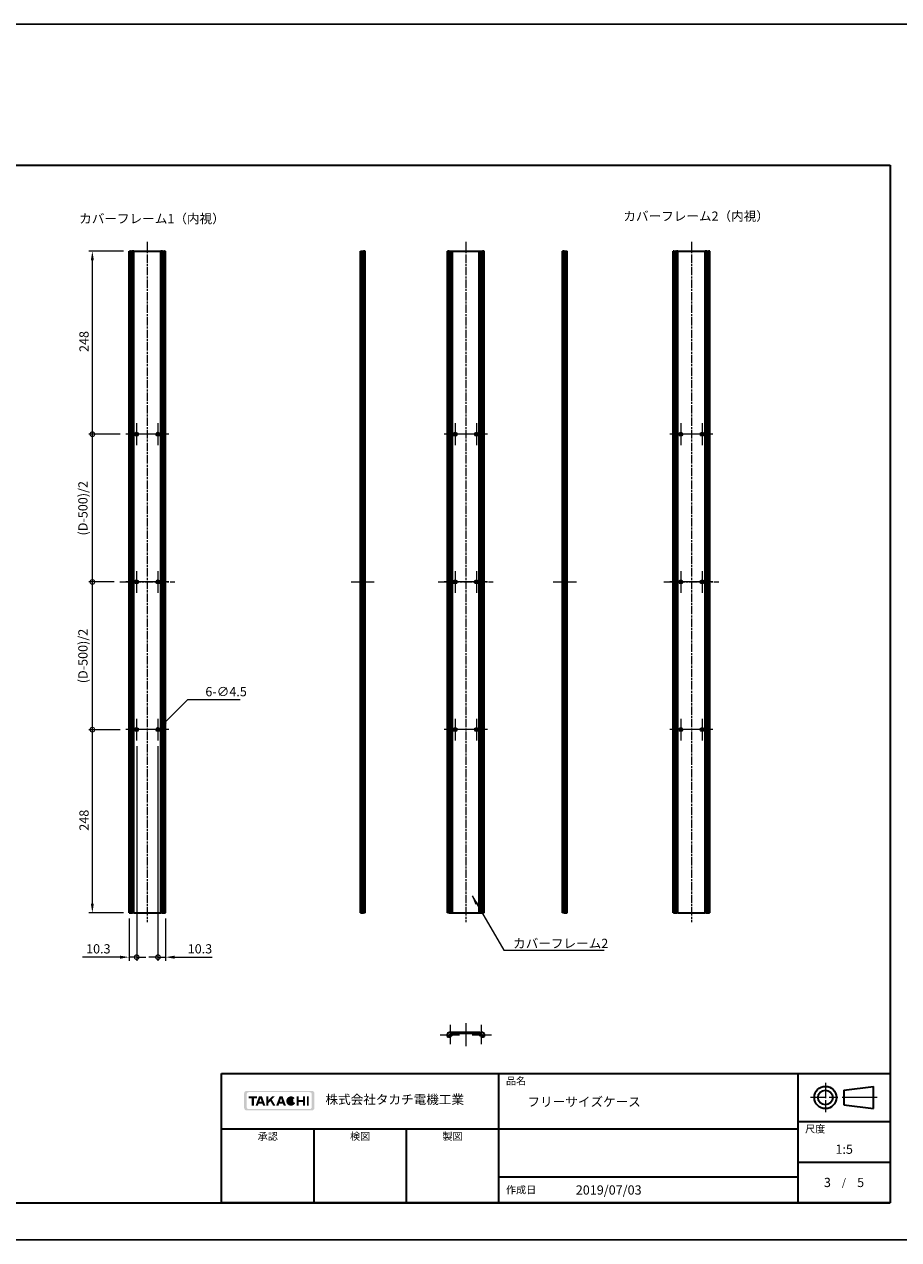
# Model space of a CAD drawing. Units: millimetres. Extents: x -50 to 7559, y -50 to 4998.
# Drawn here: x 3755 to 4939, y -50 to 1596 of the extents above; entities that cross this region are included whole.
import ezdxf
from ezdxf.enums import TextEntityAlignment as Align

# ---------------------------------------------------------------- set-up
doc = ezdxf.new("R2010")
doc.units = ezdxf.units.MM
doc.header["$LTSCALE"] = 2
doc.linetypes.add('CHAIN', pattern=[0.3543, 0.2362, -0.0295, 0.0591, -0.0295])
doc.layers.get('Defpoints').update_dxf_attribs({"lineweight": 25})
for name, color, linetype, lineweight in [('Border (ISO)', 7, 'Continuous', 35), ('Dimension (ISO)', 7, 'Continuous', 18), ('Symbol (ISO)', 7, 'Continuous', 18), ('Title (ISO)', 7, 'Continuous', 35), ('Visible (ISO)', 7, 'Continuous', 35), ('Visible Narrow (ISO)', 7, 'Continuous', 25)]:
    doc.layers.add(name, color=color, linetype=linetype, lineweight=lineweight)
for name, color, linetype, lineweight, true_color in [('Center Mark (ISO)', 7, 'Continuous', 18, 0x80ffff), ('Centerline (ISO)', 7, 'Continuous', 18, 0x80ffff), ('Hatch (ISO)', 1, 'Continuous', 18, 0xff0000)]:
    doc.layers.add(name, color=color, linetype=linetype, lineweight=lineweight, true_color=true_color)
doc.styles.add('Note Text (TK)', font='txt')
doc.dimstyles.new('Default - Method 1b (TK)', dxfattribs={"dimscale": 2, "dimtxt": 2.5, "dimasz": 2.5, "dimexe": 1, "dimexo": 1.5, "dimgap": 1, "dimtad": 1, "dimtoh": 1, "dimrnd": 1e-08, "dimdsep": 46, "dimtxsty": 'Note Text (TK)', "dimcen": 0.09, "dimdle": 5, "dimclrd": 100, "dimclre": 100, "dimclrt": 7, "dimadec": 1, "dimazin": 1, "dimtfac": 1, "dimtmove": 0, "dimatfit": 3, "dimfxl": 0, "dimtolj": 1, "dimlwd": -1, "dimlwe": -1, "dimarcsym": 0})
doc.dimstyles.new('Default - Method 1b (TK)$7', dxfattribs={"dimscale": 2, "dimtxt": 2.5, "dimasz": 2.5, "dimexe": 1, "dimexo": 1.5, "dimgap": 1, "dimtad": 1, "dimtoh": 1, "dimrnd": 1e-08, "dimdsep": 46, "dimtxsty": 'Note Text (TK)', "dimcen": 0.09, "dimdle": 5, "dimclrd": 256, "dimclre": 100, "dimclrt": 7, "dimadec": 1, "dimazin": 1, "dimtfac": 1, "dimtmove": 0, "dimatfit": 3, "dimfxl": 0, "dimtolj": 1, "dimlwd": -1, "dimlwe": -1, "dimarcsym": 0})

# ---------------------------------------------------------------- blocks, each defined once
blk = doc.blocks.new('図面枠 tk図枠')
at = {"layer": 'Border (ISO)'}
for p, q in [((14.5, 289), (405.5, 289)), ((14.5, 289), (14.5, 8)), ((405.5, 289), (405.5, 8)), ((14.5, 8), (405.5, 8))]:
    blk.add_line(p, q, dxfattribs=at)
blk = doc.blocks.new('表題欄 tk表題欄')
at = {"layer": 'Hatch (ISO)'}
h = blk.add_hatch(color=256, dxfattribs=at)
edge = h.paths.add_edge_path(flags=0)
edge.add_arc((98.49, 235.66), 0.596, 270, 360)
edge.add_line((99.09, 235.66), (99.09, 239.07))
edge.add_arc((98.49, 239.07), 0.596, 0, 90)
edge.add_line((98.49, 239.67), (82.05, 239.67))
edge.add_arc((82.05, 239.07), 0.596, 90, 180)
edge.add_line((81.46, 239.07), (81.46, 235.66))
edge.add_arc((82.05, 235.66), 0.596, 180, 270)
edge.add_line((82.05, 235.06), (98.49, 235.06))
edge = h.paths.add_edge_path()
edge.add_line((80.76, 239.32), (80.76, 235.41))
edge.add_arc((81.46, 235.41), 0.702, 180, 270)
edge.add_line((81.46, 234.71), (99.09, 234.71))
edge.add_arc((99.09, 235.41), 0.702, 270, 360)
edge.add_line((99.79, 235.41), (99.79, 239.32))
edge.add_arc((99.09, 239.32), 0.702, 0, 90)
edge.add_line((99.09, 240.02), (81.46, 240.02))
edge.add_arc((81.46, 239.32), 0.702, 90, 180)
for points in [[(81.99, 238.51), (81.99, 238.02), (82.84, 238.02), (82.84, 236.02), (83.42, 236.02), (83.42, 238.02), (84.27, 238.02), (84.27, 238.51)], [(88.6, 236.02), (87.86, 237.25), (87.33, 236.69), (87.33, 236.02), (86.81, 236.02), (86.81, 238.51), (87.33, 238.51), (87.33, 237.46), (88.31, 238.51), (89.02, 238.51), (88.24, 237.66), (89.22, 236.02)], [(95.01, 238.51), (95.01, 236.02), (95.53, 236.02), (95.53, 237.02), (96.69, 237.02), (96.69, 236.02), (97.2, 236.02), (97.2, 238.51), (96.69, 238.51), (96.69, 237.51), (95.53, 237.51), (95.53, 238.51)], [(97.76, 238.51), (97.76, 236.02), (98.28, 236.02), (98.28, 238.51)]]:
    blk.add_hatch(color=256, dxfattribs=at).paths.add_polyline_path(points)
h = blk.add_hatch(color=256, dxfattribs=at)
h.paths.add_polyline_path([(85.51, 237.07), (84.87, 237.07), (85.19, 237.94)], flags=0)
h.paths.add_polyline_path([(85.7, 236.56), (84.68, 236.56), (84.48, 236.02), (83.87, 236.02), (84.78, 238.51), (85.6, 238.51), (86.51, 236.02), (85.89, 236.02)])
h = blk.add_hatch(color=256, dxfattribs=at)
h.paths.add_polyline_path([(90.44, 237.07), (91.08, 237.07), (90.76, 237.94)], flags=0)
h.paths.add_polyline_path([(90.06, 236.02), (90.25, 236.56), (91.27, 236.56), (91.47, 236.02), (92.08, 236.02), (91.17, 238.51), (90.35, 238.51), (89.44, 236.02)])
h = blk.add_hatch(color=256, dxfattribs=at)
edge = h.paths.add_edge_path()
edge.add_arc((93.44, 237.26), 1.27, 38.5505, 336.582)
edge.add_line((94.61, 236.76), (94.09, 236.98))
edge.add_ellipse((93.44, 237.26), major_axis=(0, -0.8), ratio=0.867347, start_angle=124.651, end_angle=429.4109, ccw=False)
edge.add_line((94.01, 237.72), (94.44, 238.06))
at = {"layer": 'Title (ISO)'}
for p, q in [((74.67, 244.72), (255.67, 244.72)), ((74.67, 209.72), (74.67, 244.72)), ((149.67, 244.72), (149.67, 209.72)), ((230.67, 244.72), (230.67, 209.72)), ((255.67, 244.72), (255.67, 209.72)), ((243.17, 240.22), (251.17, 241.22)), ((251.17, 235.22), (251.17, 241.22)), ((243.17, 240.22), (243.17, 236.22)), ((243.17, 236.22), (251.17, 235.22)), ((230.67, 231.72), (255.67, 231.72)), ((74.67, 229.72), (230.67, 229.72)), ((99.67, 229.72), (99.67, 209.72)), ((124.67, 229.72), (124.67, 209.72)), ((230.67, 220.72), (255.67, 220.72)), ((149.67, 216.72), (230.67, 216.72)), ((255.67, 209.72), (74.67, 209.72))]:
    blk.add_line(p, q, dxfattribs=at)
at = {"layer": 'Title (ISO)', "color": 4, "linetype": 'CHAIN', "lineweight": 18, "ltscale": 8.88956, "true_color": 0x00ffff}
blk.add_line((238.17, 242.22), (238.17, 234.22), dxfattribs=at)
at = {"layer": 'Title (ISO)', "color": 4, "linetype": 'CHAIN', "lineweight": 18, "ltscale": 20.001633, "true_color": 0x00ffff}
blk.add_line((252.17, 238.22), (234.17, 238.22), dxfattribs=at)
at = {"layer": 'Title (ISO)'}
for radius in [3, 2]:
    blk.add_circle((238.17, 238.22), radius, dxfattribs=at)
at = {"layer": 'Title (ISO)', "color": 1, "true_color": 0xff0000, "char_height": 2, "line_spacing_factor": 1.5, "style": 'Note Text (TK)'}
for s, insert, attachment_point in [('\\fＭＳ Ｐゴシック|b0|i0;\\H2.0000;品名', (151.67, 242.72), 4), ('\\fＭＳ Ｐゴシック|b0|i0;\\H2.0000;尺度', (232.67, 229.72), 4), ('\\fＭＳ Ｐゴシック|b0|i0;\\H2.0000;承認', (87.17, 227.72), 5), ('\\fＭＳ Ｐゴシック|b0|i0;\\H2.0000;検図', (112.17, 227.72), 5), ('\\fＭＳ Ｐゴシック|b0|i0;\\H2.0000;製図', (137.17, 227.72), 5), ('\\fＭＳ Ｐゴシック|b0|i0;\\H2.0000;作成日', (151.67, 213.22), 4)]:
    blk.add_mtext(s, dxfattribs=dict(at, insert=insert, attachment_point=attachment_point))
at = {"layer": 'Title (ISO)', "color": 7, "line_spacing_factor": 1.5, "style": 'Note Text (TK)'}
for s, insert, char_height, attachment_point in [('株式会社タカチ電機工業', (102.79, 237.36), 2.5, 4), ('\\fＭＳ Ｐゴシック|b0|i0;\\H2.0000;/', (243.17, 215.22), 2, 5)]:
    blk.add_mtext(s, dxfattribs=dict(at, insert=insert, char_height=char_height, attachment_point=attachment_point))
at = {"layer": 'Title (ISO)', "color": 7, "style": 'Note Text (TK)'}
for tag, p in [('<品名>_001', (157.48, 235.82)), ('作成日_001', (170.57, 211.94)), ('<ページ_No.>_001', (237.91, 213.97)), ('<総ページ数>_001', (246.76, 213.97))]:
    blk.add_attdef(tag, p, '', height=2.5, dxfattribs=at)
blk.add_attdef('<尺度>', text='', height=2.5, dxfattribs=at).set_placement((243.17, 224.22), align=Align.MIDDLE_CENTER)
blk = doc.blocks.new('_DotSmall')
at = {"color": 0, "linetype": 'ByBlock', "const_width": 0.5}
blk.add_lwpolyline([(-0.0625, 0, 1), (0.0625, 0, 1)], format="xyb", close=True, dxfattribs=at)
blk = doc.blocks.new('*D107')
at = {"layer": 'Defpoints', "color": 0, "transparency": 16777216}
for p in [(3847.5, 1288.5), (3897.2, 1288.5), (3892.7, 1040.5)]:
    blk.add_point(p, dxfattribs=at)
at = {"layer": 'Dimension (ISO)', "color": 100, "transparency": 16777216}
for p, q in [((3889.7, 1288.5), (3842.5, 1288.5)), ((3847.5, 1040.5), (3847.5, 1276)), ((3885.2, 1040.5), (3842.5, 1040.5))]:
    blk.add_line(p, q, dxfattribs=at)
blk.add_solid([(3845.4, 1276), (3849.5, 1276), (3847.5, 1288.5)], dxfattribs=at)
at = {"layer": 'Dimension (ISO)', "color": 100, "transparency": 16777216, "xscale": 12.5, "yscale": 12.5, "zscale": 12.5, "rotation": 270}
blk.add_blockref('_DotSmall', (3847.5, 1040.5), dxfattribs=at)
at = {"layer": 'Dimension (ISO)', "color": 7, "transparency": 16777216, "insert": (3836.2, 1151.8), "char_height": 12.5, "attachment_point": 4, "rotation": 90, "style": 'Note Text (TK)'}
blk.add_mtext('\\A1;248', dxfattribs=at)
blk = doc.blocks.new('*D108')
at = {"layer": 'Defpoints', "color": 0, "transparency": 16777216}
for p in [(3847.5, 1040.5), (3892.7, 1040.5), (3884.7, 840.5)]:
    blk.add_point(p, dxfattribs=at)
at = {"layer": 'Dimension (ISO)', "color": 100, "transparency": 16777216}
for p, q in [((3885.2, 1040.5), (3842.5, 1040.5)), ((3847.5, 840.5), (3847.5, 1040.5)), ((3877.2, 840.5), (3842.5, 840.5))]:
    blk.add_line(p, q, dxfattribs=at)
at = {"layer": 'Dimension (ISO)', "color": 100, "transparency": 16777216, "xscale": 12.5, "yscale": 12.5, "zscale": 12.5}
for p, rotation in [((3847.5, 1040.5), 90), ((3847.5, 840.5), 270)]:
    blk.add_blockref('_DotSmall', p, dxfattribs=dict(at, rotation=rotation))
at = {"layer": 'Dimension (ISO)', "color": 7, "transparency": 16777216, "insert": (3834.7, 899.6), "char_height": 12.5, "attachment_point": 4, "rotation": 90, "style": 'Note Text (TK)'}
blk.add_mtext('\\A1; \\fＭＳ Ｐゴシック|b0|i0;\\H12.5000;(D-500)/2', dxfattribs=at)
blk = doc.blocks.new('*D109')
at = {"layer": 'Defpoints', "color": 0, "transparency": 16777216}
for p in [(3847.5, 840.5), (3884.7, 840.5), (3892.7, 640.5)]:
    blk.add_point(p, dxfattribs=at)
at = {"layer": 'Dimension (ISO)', "color": 100, "transparency": 16777216}
for p, q in [((3877.2, 840.5), (3842.5, 840.5)), ((3847.5, 640.5), (3847.5, 840.5)), ((3885.2, 640.5), (3842.5, 640.5))]:
    blk.add_line(p, q, dxfattribs=at)
at = {"layer": 'Dimension (ISO)', "color": 100, "transparency": 16777216, "xscale": 12.5, "yscale": 12.5, "zscale": 12.5}
for p, rotation in [((3847.5, 840.5), 90), ((3847.5, 640.5), 270)]:
    blk.add_blockref('_DotSmall', p, dxfattribs=dict(at, rotation=rotation))
at = {"layer": 'Dimension (ISO)', "color": 7, "transparency": 16777216, "insert": (3834.7, 699.6), "char_height": 12.5, "attachment_point": 4, "rotation": 90, "style": 'Note Text (TK)'}
blk.add_mtext('\\A1; \\fＭＳ Ｐゴシック|b0|i0;\\H12.5000;(D-500)/2', dxfattribs=at)
blk = doc.blocks.new('*D110')
at = {"layer": 'Defpoints', "color": 0, "transparency": 16777216}
for p in [(3847.5, 640.5), (3892.7, 640.5), (3897.2, 392.5)]:
    blk.add_point(p, dxfattribs=at)
at = {"layer": 'Dimension (ISO)', "color": 100, "transparency": 16777216}
for p, q in [((3885.2, 640.5), (3842.5, 640.5)), ((3847.5, 405), (3847.5, 640.5)), ((3889.7, 392.5), (3842.5, 392.5))]:
    blk.add_line(p, q, dxfattribs=at)
blk.add_solid([(3845.4, 405), (3849.5, 405), (3847.5, 392.5)], dxfattribs=at)
at = {"layer": 'Dimension (ISO)', "color": 100, "transparency": 16777216, "xscale": 12.5, "yscale": 12.5, "zscale": 12.5, "rotation": 90}
blk.add_blockref('_DotSmall', (3847.5, 640.5), dxfattribs=at)
at = {"layer": 'Dimension (ISO)', "color": 7, "transparency": 16777216, "insert": (3836.2, 503.7), "char_height": 12.5, "attachment_point": 4, "rotation": 90, "style": 'Note Text (TK)'}
blk.add_mtext('\\A1;248', dxfattribs=at)
blk = doc.blocks.new('*D111')
at = {"layer": 'Defpoints', "color": 0, "transparency": 16777216}
for p in [(3907.5, 625.8), (3897.2, 392.5), (3897.2, 332.5)]:
    blk.add_point(p, dxfattribs=at)
at = {"layer": 'Dimension (ISO)', "color": 100, "transparency": 16777216}
for p, q in [((3907.5, 618.3), (3907.5, 327.5)), ((3897.2, 385), (3897.2, 327.5)), ((3884.7, 332.5), (3834, 332.5)), ((3907.5, 332.5), (3897.2, 332.5)), ((3907.5, 332.5), (3920, 332.5))]:
    blk.add_line(p, q, dxfattribs=at)
blk.add_solid([(3884.7, 334.6), (3884.7, 330.4), (3897.2, 332.5)], dxfattribs=at)
at = {"layer": 'Dimension (ISO)', "color": 100, "transparency": 16777216, "xscale": 12.5, "yscale": 12.5, "zscale": 12.5, "rotation": 180}
blk.add_blockref('_DotSmall', (3907.5, 332.5), dxfattribs=at)
at = {"layer": 'Dimension (ISO)', "color": 7, "transparency": 16777216, "insert": (3839, 343.8), "char_height": 12.5, "attachment_point": 4, "style": 'Note Text (TK)'}
blk.add_mtext('\\A1;10.3', dxfattribs=at)
blk = doc.blocks.new('*D112')
at = {"layer": 'Defpoints', "color": 0, "transparency": 16777216}
for p in [(3936.3, 625.8), (3946.6, 392.5), (3946.6, 332.5)]:
    blk.add_point(p, dxfattribs=at)
at = {"layer": 'Dimension (ISO)', "color": 100, "transparency": 16777216}
for p, q in [((3936.3, 618.3), (3936.3, 327.5)), ((3946.6, 385), (3946.6, 327.5)), ((3936.3, 332.5), (3923.8, 332.5)), ((3936.3, 332.5), (3946.6, 332.5)), ((3959.1, 332.5), (4009.7, 332.5))]:
    blk.add_line(p, q, dxfattribs=at)
blk.add_solid([(3959.1, 334.6), (3959.1, 330.4), (3946.6, 332.5)], dxfattribs=at)
at = {"layer": 'Dimension (ISO)', "color": 100, "transparency": 16777216, "xscale": 12.5, "yscale": 12.5, "zscale": 12.5}
blk.add_blockref('_DotSmall', (3936.3, 332.5), dxfattribs=at)
at = {"layer": 'Dimension (ISO)', "color": 7, "transparency": 16777216, "insert": (3976.6, 343.8), "char_height": 12.5, "attachment_point": 4, "style": 'Note Text (TK)'}
blk.add_mtext('\\A1;10.3', dxfattribs=at)
blk = doc.blocks.new('*D113')
at = {"layer": 'Defpoints', "color": 0, "transparency": 16777216}
for p in [(3937.9, 642.1), (3934.7, 638.9)]:
    blk.add_point(p, dxfattribs=at)
at = {"layer": 'Dimension (ISO)', "color": 100, "transparency": 16777216}
for p, q in [((3976.5, 680.7), (3946.7, 651)), ((4047.7, 680.7), (3976.5, 680.7)), ((3935.8, 640.5), (3936.7, 640.5)), ((3936.3, 640.1), (3936.3, 641))]:
    blk.add_line(p, q, dxfattribs=at)
blk.add_solid([(3945.2, 652.4), (3948.2, 649.5), (3937.9, 642.1)], dxfattribs=at)
at = {"layer": 'Dimension (ISO)', "color": 7, "transparency": 16777216, "insert": (4000.5, 692), "char_height": 12.5, "attachment_point": 4, "style": 'Note Text (TK)'}
blk.add_mtext('\\A1;\\fＭＳ Ｐゴシック|b0|i0;\\H12.5000;6-∅4.5', dxfattribs=at)

msp = doc.modelspace()

# ---------------------------------------------------------------- linework, layer by layer
at = {"color": 6}
msp.add_lwpolyline([(-50, 1595.5), (7559, 1595.5), (7559, -50), (-50, -50)], close=True, dxfattribs=at)
at = {"layer": 'Center Mark (ISO)', "linetype": 'CHAIN', "ltscale": 6.556024}
for p, q in [((3907.4604, 1055.2804), (3907.4604, 1025.7804)), ((3936.2604, 1055.2804), (3936.2604, 1025.7804)), ((4338.711, 1055.2804), (4338.711, 1025.7804)), ((4367.511, 1055.2804), (4367.511, 1025.7804)), ((4644.1997, 1055.2804), (4644.1997, 1025.7804)), ((4672.9997, 1055.2804), (4672.9997, 1025.7804)), ((3922.2104, 1040.5304), (3892.7104, 1040.5304)), ((3951.0104, 1040.5304), (3921.5104, 1040.5304)), ((4353.461, 1040.5304), (4323.961, 1040.5304)), ((4382.261, 1040.5304), (4352.761, 1040.5304)), ((4658.9497, 1040.5304), (4629.4497, 1040.5304)), ((4687.7497, 1040.5304), (4658.2497, 1040.5304)), ((3922.2104, 840.5304), (3892.7104, 840.5304)), ((3907.4604, 855.2804), (3907.4604, 825.7804)), ((3951.0104, 840.5304), (3921.5104, 840.5304)), ((3936.2604, 855.2804), (3936.2604, 825.7804)), ((4353.461, 840.5304), (4323.961, 840.5304)), ((4338.711, 855.2804), (4338.711, 825.7804)), ((4382.261, 840.5304), (4352.761, 840.5304)), ((4367.511, 855.2804), (4367.511, 825.7804)), ((4658.9497, 840.5304), (4629.4497, 840.5304)), ((4644.1997, 855.2804), (4644.1997, 825.7804)), ((4687.7497, 840.5304), (4658.2497, 840.5304)), ((4672.9997, 855.2804), (4672.9997, 825.7804)), ((3907.4604, 655.2804), (3907.4604, 625.7804)), ((3936.2604, 655.2804), (3936.2604, 625.7804)), ((4338.711, 655.2804), (4338.711, 625.7804)), ((4367.511, 655.2804), (4367.511, 625.7804)), ((4644.1997, 655.2804), (4644.1997, 625.7804)), ((4672.9997, 655.2804), (4672.9997, 625.7804)), ((3922.2104, 640.5304), (3892.7104, 640.5304)), ((3951.0104, 640.5304), (3921.5104, 640.5304)), ((4353.461, 640.5304), (4323.961, 640.5304)), ((4382.261, 640.5304), (4352.761, 640.5304)), ((4658.9497, 640.5304), (4629.4497, 640.5304)), ((4687.7497, 640.5304), (4658.2497, 640.5304))]:
    msp.add_line(p, q, dxfattribs=at)
at = {"layer": 'Center Mark (ISO)', "linetype": 'CHAIN', "ltscale": 5.811515}
for p, q in [((4332.111, 240.7201), (4332.111, 214.5701)), ((4374.111, 240.7201), (4374.111, 214.5701)), ((4344.611, 227.0701), (4318.461, 227.0701)), ((4387.761, 227.0701), (4361.611, 227.0701))]:
    msp.add_line(p, q, dxfattribs=at)
at = {"layer": 'Centerline (ISO)', "linetype": 'CHAIN', "ltscale": 23.990969}
for p, q in [((3921.8604, 1301.0304), (3921.8604, 380.0304)), ((4353.111, 1301.0304), (4353.111, 380.0304)), ((4658.5997, 1301.0304), (4658.5997, 380.0304)), ((3884.6604, 840.5304), (3959.0604, 840.5304)), ((4315.911, 840.5304), (4390.311, 840.5304)), ((4621.3997, 840.5304), (4695.7997, 840.5304))]:
    msp.add_line(p, q, dxfattribs=at)
at = {"layer": 'Centerline (ISO)', "linetype": 'CHAIN', "ltscale": 6.967171}
for p, q in [((4197.8555, 840.5304), (4229.2055, 840.5304)), ((4471.616, 840.5304), (4502.966, 840.5304)), ((4353.111, 243.2701), (4353.111, 211.9201))]:
    msp.add_line(p, q, dxfattribs=at)
at = {"layer": 'Visible (ISO)'}
for p, q in [((3897.4104, 1288.5304), (3897.1604, 1288.5304)), ((3897.1604, 392.5304), (3897.1604, 1288.5304)), ((3897.4104, 1288.5304), (3897.5604, 1288.5304)), ((3897.8604, 1288.5304), (3897.5604, 1288.5304)), ((3897.8604, 1288.5304), (3898.1104, 1288.5304)), ((3897.8604, 392.5304), (3897.8604, 1288.5304)), ((3898.1104, 1288.5304), (3898.7104, 1288.5304)), ((3898.1104, 392.5304), (3898.1104, 1288.5304)), ((3899.0104, 1288.5304), (3898.7104, 1288.5304)), ((3898.7104, 392.5304), (3898.7104, 1288.5304)), ((3899.0104, 1288.5304), (3900.7924, 1288.5304)), ((3900.9379, 1288.5304), (3900.7924, 1288.5304)), ((3901.3465, 1288.5304), (3900.9379, 1288.5304)), ((3901.3465, 1288.5304), (3901.9986, 1288.5304)), ((3901.3465, 392.5304), (3901.3465, 1288.5304)), ((3903.4909, 1288.5304), (3901.9986, 1288.5304)), ((3903.4909, 1288.5304), (3940.2298, 1288.5304)), ((3903.4909, 392.5304), (3903.4909, 1288.5304)), ((3941.7222, 1288.5304), (3940.2298, 1288.5304)), ((3940.2298, 392.5304), (3940.2298, 1288.5304)), ((3941.7222, 1288.5304), (3942.3743, 1288.5304)), ((3942.7829, 1288.5304), (3942.3743, 1288.5304)), ((3942.3743, 392.5304), (3942.3743, 1288.5304)), ((3942.9283, 1288.5304), (3942.7829, 1288.5304)), ((3942.9283, 1288.5304), (3944.7104, 1288.5304)), ((3945.0104, 1288.5304), (3944.7104, 1288.5304)), ((3945.0104, 1288.5304), (3945.6104, 1288.5304)), ((3945.0104, 392.5304), (3945.0104, 1288.5304)), ((3945.6104, 1288.5304), (3945.8604, 1288.5304)), ((3945.6104, 392.5304), (3945.6104, 1288.5304)), ((3946.1604, 1288.5304), (3945.8604, 1288.5304)), ((3945.8604, 392.5304), (3945.8604, 1288.5304)), ((3946.1604, 1288.5304), (3946.3104, 1288.5304)), ((3946.5604, 1288.5304), (3946.3104, 1288.5304)), ((3946.5604, 392.5304), (3946.5604, 1288.5304)), ((4210.6055, 1288.5304), (4210.3555, 1288.5304)), ((4210.3555, 392.5304), (4210.3555, 1288.5304)), ((4210.6055, 1288.5304), (4210.8555, 1288.5304)), ((4210.8555, 1288.5304), (4211.1055, 1288.5304)), ((4210.8555, 392.5304), (4210.8555, 1288.5304)), ((4211.1055, 1288.5304), (4211.3555, 1288.5304)), ((4211.1055, 392.5304), (4211.1055, 1288.5304)), ((4211.3555, 1288.5304), (4211.6055, 1288.5304)), ((4211.3555, 392.5304), (4211.3555, 1288.5304)), ((4211.6055, 1288.5304), (4211.8555, 1288.5304)), ((4211.6055, 392.5304), (4211.6055, 1288.5304)), ((4211.8555, 1288.5304), (4212.1055, 1288.5304)), ((4211.8555, 392.5304), (4211.8555, 1288.5304)), ((4212.1055, 1288.5304), (4212.3555, 1288.5304)), ((4212.1055, 392.5304), (4212.1055, 1288.5304)), ((4212.3555, 1288.5304), (4212.6055, 1288.5304)), ((4212.3555, 392.5304), (4212.3555, 1288.5304)), ((4212.6055, 1288.5304), (4212.8555, 1288.5304)), ((4212.6055, 392.5304), (4212.6055, 1288.5304)), ((4212.8555, 1288.5304), (4214.5055, 1288.5304)), ((4212.8555, 392.5304), (4212.8555, 1288.5304)), ((4216.7055, 1288.5304), (4214.5055, 1288.5304)), ((4216.7055, 392.5304), (4216.7055, 1288.5304)), ((4330.611, 1288.5304), (4328.411, 1288.5304)), ((4328.411, 392.5304), (4328.411, 1288.5304)), ((4330.611, 1288.5304), (4332.261, 1288.5304)), ((4332.261, 1288.5304), (4332.511, 1288.5304)), ((4332.261, 392.5304), (4332.261, 1288.5304)), ((4332.511, 1288.5304), (4332.761, 1288.5304)), ((4332.511, 392.5304), (4332.511, 1288.5304)), ((4332.761, 1288.5304), (4333.011, 1288.5304)), ((4332.761, 392.5304), (4332.761, 1288.5304)), ((4333.011, 1288.5304), (4333.261, 1288.5304)), ((4333.011, 392.5304), (4333.011, 1288.5304)), ((4333.261, 1288.5304), (4333.511, 1288.5304)), ((4333.261, 392.5304), (4333.261, 1288.5304)), ((4333.511, 1288.5304), (4333.761, 1288.5304)), ((4333.511, 392.5304), (4333.511, 1288.5304)), ((4333.761, 1288.5304), (4334.011, 1288.5304)), ((4333.761, 392.5304), (4333.761, 1288.5304)), ((4334.011, 1288.5304), (4334.261, 1288.5304)), ((4334.011, 392.5304), (4334.011, 1288.5304)), ((4334.261, 1288.5304), (4334.511, 1288.5304)), ((4334.261, 392.5304), (4334.261, 1288.5304)), ((4334.511, 1288.5304), (4334.761, 1288.5304)), ((4334.511, 392.5304), (4334.511, 1288.5304)), ((4334.761, 1288.5304), (4335.011, 1288.5304)), ((4334.761, 392.5304), (4334.761, 1288.5304)), ((4335.011, 1288.5304), (4371.211, 1288.5304)), ((4335.011, 392.5304), (4335.011, 1288.5304)), ((4371.211, 1288.5304), (4371.461, 1288.5304)), ((4371.211, 392.5304), (4371.211, 1288.5304)), ((4371.461, 1288.5304), (4371.711, 1288.5304)), ((4371.461, 392.5304), (4371.461, 1288.5304)), ((4371.711, 1288.5304), (4371.961, 1288.5304)), ((4371.711, 392.5304), (4371.711, 1288.5304)), ((4371.961, 1288.5304), (4372.211, 1288.5304)), ((4371.961, 392.5304), (4371.961, 1288.5304)), ((4372.211, 1288.5304), (4372.461, 1288.5304)), ((4372.211, 392.5304), (4372.211, 1288.5304)), ((4372.461, 1288.5304), (4372.711, 1288.5304)), ((4372.461, 392.5304), (4372.461, 1288.5304)), ((4372.711, 1288.5304), (4372.961, 1288.5304)), ((4372.711, 392.5304), (4372.711, 1288.5304)), ((4372.961, 1288.5304), (4373.211, 1288.5304)), ((4372.961, 392.5304), (4372.961, 1288.5304)), ((4373.211, 1288.5304), (4373.461, 1288.5304)), ((4373.211, 392.5304), (4373.211, 1288.5304)), ((4373.461, 1288.5304), (4373.711, 1288.5304)), ((4373.461, 392.5304), (4373.461, 1288.5304)), ((4373.711, 1288.5304), (4373.961, 1288.5304)), ((4373.711, 392.5304), (4373.711, 1288.5304)), ((4373.961, 1288.5304), (4375.611, 1288.5304)), ((4373.961, 392.5304), (4373.961, 1288.5304)), ((4377.811, 1288.5304), (4375.611, 1288.5304)), ((4377.811, 392.5304), (4377.811, 1288.5304)), ((4486.316, 1288.5304), (4484.116, 1288.5304)), ((4484.116, 392.5304), (4484.116, 1288.5304)), ((4486.316, 1288.5304), (4487.966, 1288.5304)), ((4487.966, 1288.5304), (4488.216, 1288.5304)), ((4487.966, 392.5304), (4487.966, 1288.5304)), ((4488.216, 1288.5304), (4488.466, 1288.5304)), ((4488.216, 392.5304), (4488.216, 1288.5304)), ((4488.466, 1288.5304), (4488.716, 1288.5304)), ((4488.466, 392.5304), (4488.466, 1288.5304)), ((4488.716, 1288.5304), (4488.966, 1288.5304)), ((4488.716, 392.5304), (4488.716, 1288.5304)), ((4488.966, 1288.5304), (4489.216, 1288.5304)), ((4488.966, 392.5304), (4488.966, 1288.5304)), ((4489.216, 1288.5304), (4489.466, 1288.5304)), ((4489.216, 392.5304), (4489.216, 1288.5304)), ((4489.466, 1288.5304), (4489.716, 1288.5304)), ((4489.466, 392.5304), (4489.466, 1288.5304)), ((4489.716, 1288.5304), (4489.966, 1288.5304)), ((4489.716, 392.5304), (4489.716, 1288.5304)), ((4489.966, 1288.5304), (4490.216, 1288.5304)), ((4489.966, 392.5304), (4489.966, 1288.5304)), ((4490.466, 1288.5304), (4490.216, 1288.5304)), ((4490.466, 392.5304), (4490.466, 1288.5304)), ((4634.1497, 1288.5304), (4633.8997, 1288.5304)), ((4633.8997, 392.5304), (4633.8997, 1288.5304)), ((4634.1497, 1288.5304), (4634.2997, 1288.5304)), ((4634.5997, 1288.5304), (4634.2997, 1288.5304)), ((4634.5997, 1288.5304), (4634.8497, 1288.5304)), ((4634.5997, 392.5304), (4634.5997, 1288.5304)), ((4634.8497, 1288.5304), (4635.4497, 1288.5304)), ((4634.8497, 392.5304), (4634.8497, 1288.5304)), ((4635.7497, 1288.5304), (4635.4497, 1288.5304)), ((4635.4497, 392.5304), (4635.4497, 1288.5304)), ((4635.7497, 1288.5304), (4637.5317, 1288.5304)), ((4637.6772, 1288.5304), (4637.5317, 1288.5304)), ((4638.0858, 1288.5304), (4637.6772, 1288.5304)), ((4638.0858, 1288.5304), (4638.7379, 1288.5304)), ((4638.0858, 392.5304), (4638.0858, 1288.5304)), ((4640.2302, 1288.5304), (4638.7379, 1288.5304)), ((4640.2302, 1288.5304), (4676.9691, 1288.5304)), ((4640.2302, 392.5304), (4640.2302, 1288.5304)), ((4678.4615, 1288.5304), (4676.9691, 1288.5304)), ((4676.9691, 392.5304), (4676.9691, 1288.5304)), ((4678.4615, 1288.5304), (4679.1135, 1288.5304)), ((4679.5222, 1288.5304), (4679.1135, 1288.5304)), ((4679.1135, 392.5304), (4679.1135, 1288.5304)), ((4679.6676, 1288.5304), (4679.5222, 1288.5304)), ((4679.6676, 1288.5304), (4681.4497, 1288.5304)), ((4681.7497, 1288.5304), (4681.4497, 1288.5304)), ((4681.7497, 1288.5304), (4682.3497, 1288.5304)), ((4681.7497, 392.5304), (4681.7497, 1288.5304)), ((4682.3497, 1288.5304), (4682.5997, 1288.5304)), ((4682.3497, 392.5304), (4682.3497, 1288.5304)), ((4682.8997, 1288.5304), (4682.5997, 1288.5304)), ((4682.5997, 392.5304), (4682.5997, 1288.5304)), ((4682.8997, 1288.5304), (4683.0497, 1288.5304)), ((4683.2997, 1288.5304), (4683.0497, 1288.5304)), ((4683.2997, 392.5304), (4683.2997, 1288.5304)), ((3897.4104, 392.5304), (3897.1604, 392.5304)), ((3897.4104, 392.5304), (3897.5604, 392.5304)), ((3897.8604, 392.5304), (3897.5604, 392.5304)), ((3897.8604, 392.5304), (3898.1104, 392.5304)), ((3898.1104, 392.5304), (3898.7104, 392.5304)), ((3899.0104, 392.5304), (3898.7104, 392.5304)), ((3899.0104, 392.5304), (3900.7924, 392.5304)), ((3900.9379, 392.5304), (3900.7924, 392.5304)), ((3901.3465, 392.5304), (3900.9379, 392.5304)), ((3901.3465, 392.5304), (3901.9986, 392.5304)), ((3903.4909, 392.5304), (3901.9986, 392.5304)), ((3903.4909, 392.5304), (3940.2298, 392.5304)), ((3941.7222, 392.5304), (3940.2298, 392.5304)), ((3941.7222, 392.5304), (3942.3743, 392.5304)), ((3942.7829, 392.5304), (3942.3743, 392.5304)), ((3942.9283, 392.5304), (3942.7829, 392.5304)), ((3942.9283, 392.5304), (3944.7104, 392.5304)), ((3945.0104, 392.5304), (3944.7104, 392.5304)), ((3945.0104, 392.5304), (3945.6104, 392.5304)), ((3945.6104, 392.5304), (3945.8604, 392.5304)), ((3946.1604, 392.5304), (3945.8604, 392.5304)), ((3946.1604, 392.5304), (3946.3104, 392.5304)), ((3946.5604, 392.5304), (3946.3104, 392.5304)), ((4210.6055, 392.5304), (4210.3555, 392.5304)), ((4210.6055, 392.5304), (4210.8555, 392.5304)), ((4210.8555, 392.5304), (4211.1055, 392.5304)), ((4211.1055, 392.5304), (4211.3555, 392.5304)), ((4211.3555, 392.5304), (4211.6055, 392.5304)), ((4211.6055, 392.5304), (4211.8555, 392.5304)), ((4211.8555, 392.5304), (4212.1055, 392.5304)), ((4212.1055, 392.5304), (4212.3555, 392.5304)), ((4212.3555, 392.5304), (4212.6055, 392.5304)), ((4212.6055, 392.5304), (4212.8555, 392.5304)), ((4212.8555, 392.5304), (4214.5055, 392.5304)), ((4216.7055, 392.5304), (4214.5055, 392.5304)), ((4330.611, 392.5304), (4328.411, 392.5304)), ((4330.611, 392.5304), (4332.261, 392.5304)), ((4332.261, 392.5304), (4332.511, 392.5304)), ((4332.511, 392.5304), (4332.761, 392.5304)), ((4332.761, 392.5304), (4333.011, 392.5304)), ((4333.011, 392.5304), (4333.261, 392.5304)), ((4333.261, 392.5304), (4333.511, 392.5304)), ((4333.511, 392.5304), (4333.761, 392.5304)), ((4333.761, 392.5304), (4334.011, 392.5304)), ((4334.011, 392.5304), (4334.261, 392.5304)), ((4334.261, 392.5304), (4334.511, 392.5304)), ((4334.511, 392.5304), (4334.761, 392.5304)), ((4334.761, 392.5304), (4335.011, 392.5304)), ((4335.011, 392.5304), (4371.211, 392.5304)), ((4371.211, 392.5304), (4371.461, 392.5304)), ((4371.461, 392.5304), (4371.711, 392.5304)), ((4371.711, 392.5304), (4371.961, 392.5304)), ((4371.961, 392.5304), (4372.211, 392.5304)), ((4372.211, 392.5304), (4372.461, 392.5304)), ((4372.461, 392.5304), (4372.711, 392.5304)), ((4372.711, 392.5304), (4372.961, 392.5304)), ((4372.961, 392.5304), (4373.211, 392.5304)), ((4373.211, 392.5304), (4373.461, 392.5304)), ((4373.461, 392.5304), (4373.711, 392.5304)), ((4373.711, 392.5304), (4373.961, 392.5304)), ((4373.961, 392.5304), (4375.611, 392.5304)), ((4377.811, 392.5304), (4375.611, 392.5304)), ((4486.316, 392.5304), (4484.116, 392.5304)), ((4486.316, 392.5304), (4487.966, 392.5304)), ((4487.966, 392.5304), (4488.216, 392.5304)), ((4488.216, 392.5304), (4488.466, 392.5304)), ((4488.466, 392.5304), (4488.716, 392.5304)), ((4488.716, 392.5304), (4488.966, 392.5304)), ((4488.966, 392.5304), (4489.216, 392.5304)), ((4489.216, 392.5304), (4489.466, 392.5304)), ((4489.466, 392.5304), (4489.716, 392.5304)), ((4489.716, 392.5304), (4489.966, 392.5304)), ((4489.966, 392.5304), (4490.216, 392.5304)), ((4490.466, 392.5304), (4490.216, 392.5304)), ((4634.1497, 392.5304), (4633.8997, 392.5304)), ((4634.1497, 392.5304), (4634.2997, 392.5304)), ((4634.5997, 392.5304), (4634.2997, 392.5304)), ((4634.5997, 392.5304), (4634.8497, 392.5304)), ((4634.8497, 392.5304), (4635.4497, 392.5304)), ((4635.7497, 392.5304), (4635.4497, 392.5304)), ((4635.7497, 392.5304), (4637.5317, 392.5304)), ((4637.6772, 392.5304), (4637.5317, 392.5304)), ((4638.0858, 392.5304), (4637.6772, 392.5304)), ((4638.0858, 392.5304), (4638.7379, 392.5304)), ((4640.2302, 392.5304), (4638.7379, 392.5304)), ((4640.2302, 392.5304), (4676.9691, 392.5304)), ((4678.4615, 392.5304), (4676.9691, 392.5304)), ((4678.4615, 392.5304), (4679.1135, 392.5304)), ((4679.5222, 392.5304), (4679.1135, 392.5304)), ((4679.6676, 392.5304), (4679.5222, 392.5304)), ((4679.6676, 392.5304), (4681.4497, 392.5304)), ((4681.7497, 392.5304), (4681.4497, 392.5304)), ((4681.7497, 392.5304), (4682.3497, 392.5304)), ((4682.3497, 392.5304), (4682.5997, 392.5304)), ((4682.8997, 392.5304), (4682.5997, 392.5304)), ((4682.8997, 392.5304), (4683.0497, 392.5304)), ((4683.2997, 392.5304), (4683.0497, 392.5304)), ((4330.611, 230.7701), (4332.261, 230.7701)), ((4332.261, 230.7701), (4332.511, 230.5201)), ((4332.511, 230.5201), (4332.761, 230.7701)), ((4332.761, 230.7701), (4333.011, 230.7701)), ((4333.011, 230.7701), (4333.261, 230.5201)), ((4333.261, 230.5201), (4333.511, 230.7701)), ((4333.511, 230.7701), (4333.761, 230.7701)), ((4333.761, 230.7701), (4334.011, 230.5201)), ((4334.011, 230.5201), (4334.261, 230.7701)), ((4334.261, 230.7701), (4334.511, 230.7701)), ((4334.511, 230.7701), (4334.761, 230.5201)), ((4334.761, 230.5201), (4335.011, 230.7701)), ((4335.011, 230.7701), (4371.211, 230.7701)), ((4371.211, 230.7701), (4371.461, 230.5201)), ((4371.461, 230.5201), (4371.711, 230.7701)), ((4371.711, 230.7701), (4371.961, 230.7701)), ((4371.961, 230.7701), (4372.211, 230.5201)), ((4372.211, 230.5201), (4372.461, 230.7701)), ((4372.461, 230.7701), (4372.711, 230.7701)), ((4372.711, 230.7701), (4372.961, 230.5201)), ((4372.961, 230.5201), (4373.211, 230.7701)), ((4373.211, 230.7701), (4373.461, 230.7701)), ((4373.461, 230.7701), (4373.711, 230.5201)), ((4373.711, 230.5201), (4373.961, 230.7701)), ((4373.961, 230.7701), (4375.611, 230.7701)), ((4328.411, 226.9201), (4328.411, 228.5701)), ((4328.661, 226.6701), (4328.411, 226.9201)), ((4328.411, 226.4201), (4328.661, 226.6701)), ((4328.411, 226.1701), (4328.411, 226.4201)), ((4328.661, 225.9201), (4328.411, 226.1701)), ((4328.411, 225.6701), (4328.661, 225.9201)), ((4328.411, 225.4201), (4328.411, 225.6701)), ((4328.661, 225.1701), (4328.411, 225.4201)), ((4328.411, 224.9201), (4328.661, 225.1701)), ((4328.411, 224.6701), (4328.411, 224.9201)), ((4328.811, 224.4201), (4328.661, 224.4201)), ((4329.361, 225.1701), (4329.111, 224.9201)), ((4329.111, 224.9201), (4329.111, 224.7201)), ((4329.961, 225.1701), (4329.361, 225.1701)), ((4329.961, 224.7201), (4329.961, 225.1701)), ((4332.0431, 224.4201), (4330.261, 224.4201)), ((4372.3355, 229.2701), (4333.8866, 229.2701)), ((4375.961, 224.4201), (4374.179, 224.4201)), ((4376.261, 225.1701), (4376.261, 224.7201)), ((4376.861, 225.1701), (4376.261, 225.1701)), ((4377.111, 224.9201), (4376.861, 225.1701)), ((4377.111, 224.7201), (4377.111, 224.9201)), ((4377.561, 224.4201), (4377.411, 224.4201)), ((4377.811, 226.9201), (4377.561, 226.6701)), ((4377.561, 226.6701), (4377.811, 226.4201)), ((4377.811, 226.1701), (4377.561, 225.9201)), ((4377.561, 225.9201), (4377.811, 225.6701)), ((4377.811, 225.4201), (4377.561, 225.1701)), ((4377.561, 225.1701), (4377.811, 224.9201)), ((4377.811, 228.5701), (4377.811, 226.9201)), ((4377.811, 226.4201), (4377.811, 226.1701)), ((4377.811, 225.6701), (4377.811, 225.4201)), ((4377.811, 224.9201), (4377.811, 224.6701))]:
    msp.add_line(p, q, dxfattribs=at)
for centre in [(3907.4604, 1040.5304), (3936.2604, 1040.5304), (4338.711, 1040.5304), (4367.511, 1040.5304), (4644.1997, 1040.5304), (4672.9997, 1040.5304), (3907.4604, 840.5304), (3936.2604, 840.5304), (4338.711, 840.5304), (4367.511, 840.5304), (4644.1997, 840.5304), (4672.9997, 840.5304), (3907.4604, 640.5304), (3936.2604, 640.5304), (4338.711, 640.5304), (4367.511, 640.5304), (4644.1997, 640.5304), (4672.9997, 640.5304)]:
    msp.add_circle(centre, 2.25, dxfattribs=at)
for centre, radius, start, end in [((4330.611, 228.5701), 2.2, 90, 180), ((4375.611, 228.5701), 2.2, 0, 90), ((4328.661, 224.6701), 0.25, 180, 270), ((4328.811, 224.7201), 0.3, 270, 0), ((4330.261, 224.7201), 0.3, 180, 270), ((4332.111, 227.0701), 1.15, 8.2067026, 261.7584442), ((4331.8038, 225.1515), 0.7933, 299.0088612, 79.6636801), ((4332.0431, 224.7201), 0.3, 270, 299.0088612), ((4333.9916, 227.3413), 0.75, 188.2067026, 8.2067026), ((4333.8866, 229.1701), 0.1, 90, 229.785829), ((4332.111, 227.0701), 2.65, 8.2067026, 49.785829), ((4372.2305, 227.3413), 0.75, 171.7932962, 351.7932974), ((4374.111, 227.0701), 2.65, 130.214171, 171.7932974), ((4372.3355, 229.1701), 0.1, 310.214171, 90), ((4374.111, 227.0701), 1.15, 278.2415558, 171.7932974), ((4374.4182, 225.1515), 0.7933, 100.3363199, 240.9911388), ((4374.179, 224.7201), 0.3, 240.9911388, 270), ((4375.961, 224.7201), 0.3, 270, 0), ((4377.411, 224.7201), 0.3, 180, 270), ((4377.561, 224.6701), 0.25, 270, 0)]:
    msp.add_arc(centre, radius, start, end, dxfattribs=at)
at = {"layer": 'Visible Narrow (ISO)'}
for p, q in [((3897.4104, 392.5304), (3897.4104, 1288.5304)), ((3897.5604, 392.5304), (3897.5604, 1288.5304)), ((3899.0104, 392.5304), (3899.0104, 1288.5304)), ((3900.7924, 392.5304), (3900.7924, 1288.5304)), ((3900.9379, 392.5304), (3900.9379, 1288.5304)), ((3901.9986, 392.5304), (3901.9986, 1288.5304)), ((3941.7222, 392.5304), (3941.7222, 1288.5304)), ((3942.7829, 392.5304), (3942.7829, 1288.5304)), ((3942.9283, 392.5304), (3942.9283, 1288.5304)), ((3944.7104, 392.5304), (3944.7104, 1288.5304)), ((3946.1604, 392.5304), (3946.1604, 1288.5304)), ((3946.3104, 392.5304), (3946.3104, 1288.5304)), ((4210.6055, 392.5304), (4210.6055, 1288.5304)), ((4214.5055, 392.5304), (4214.5055, 1288.5304)), ((4330.611, 392.5304), (4330.611, 1288.5304)), ((4375.611, 392.5304), (4375.611, 1288.5304)), ((4486.316, 392.5304), (4486.316, 1288.5304)), ((4490.216, 392.5304), (4490.216, 1288.5304)), ((4634.1497, 392.5304), (4634.1497, 1288.5304)), ((4634.2997, 392.5304), (4634.2997, 1288.5304)), ((4635.7497, 392.5304), (4635.7497, 1288.5304)), ((4637.5317, 392.5304), (4637.5317, 1288.5304)), ((4637.6772, 392.5304), (4637.6772, 1288.5304)), ((4638.7379, 392.5304), (4638.7379, 1288.5304)), ((4678.4615, 392.5304), (4678.4615, 1288.5304)), ((4679.5222, 392.5304), (4679.5222, 1288.5304)), ((4679.6676, 392.5304), (4679.6676, 1288.5304)), ((4681.4497, 392.5304), (4681.4497, 1288.5304)), ((4682.8997, 392.5304), (4682.8997, 1288.5304)), ((4683.0497, 392.5304), (4683.0497, 1288.5304))]:
    msp.add_line(p, q, dxfattribs=at)

# ---------------------------------------------------------------- block references
at = {"xscale": 5, "yscale": 5, "zscale": 5}
msp.add_blockref('図面枠 tk図枠', (2900, -40), dxfattribs=at)
ref = msp.add_blockref('表題欄 tk表題欄', (3649.1746, -1048.5773), dxfattribs=dict(xscale=5, yscale=5, zscale=5))
ref.add_attrib('<品名>_001', 'フリーサイズケース', (4436.5767, 130.5043), dxfattribs={"layer": 'Title (ISO)', "color": 7, "height": 12.5, "style": 'Note Text (TK)'})
ref.add_attrib('<尺度>_001', '1:5', (4853.5653, 66.25), dxfattribs={"layer": 'Title (ISO)', "color": 7, "height": 12.5, "style": 'Note Text (TK)'})
ref.add_attrib('作成日_001', '2019/07/03', (4502.0455, 11.0369), dxfattribs={"layer": 'Title (ISO)', "color": 7, "height": 12.5, "style": 'Note Text (TK)'})
ref.add_attrib('<ページ_No.>_001', '3', (4837.9545, 21.25), dxfattribs={"layer": 'Title (ISO)', "color": 7, "height": 12.5, "style": 'Note Text (TK)'})
ref.add_attrib('<総ページ数>_001', '5', (4882.9545, 21.25), dxfattribs={"layer": 'Title (ISO)', "color": 7, "height": 12.5, "style": 'Note Text (TK)'})

# ---------------------------------------------------------------- texts
at = {"layer": 'Symbol (ISO)', "color": 7, "char_height": 12.5, "line_spacing_factor": 1.5, "style": 'Note Text (TK)'}
for s, insert, width, attachment_point in [('{\\fＭＳ Ｐゴシック|b0|i0;カバーフレーム1（内視）}', (3829.6812, 1332.3476), 184.868419, 4), ('{\\fＭＳ Ｐゴシック|b0|i0;カバーフレーム2（内視）}', (4566.4364, 1335.7751), 184.868419, 4), ('{\\fＭＳ Ｐゴシック|b0|i0;カバーフレーム2}', (4417.1594, 357.3692), 128.728068, 1)]:
    msp.add_mtext(s, dxfattribs=dict(at, insert=insert, width=width, attachment_point=attachment_point))

# ---------------------------------------------------------------- dimensions: what is measured, and where the dimension line sits
at = {"layer": 'Dimension (ISO)', "color": 100, "true_color": 0x00ff3f}
for base, p1, p2, angle, override, picture, middle in [((3847.4604, 1288.5304), (3892.7104, 1040.5304), (3897.1604, 1288.5304), 90, {"dimscale": 0, "dimtxt": 12.5, "dimasz": 12.5, "dimexe": 5, "dimexo": 7.5, "dimgap": 5, "dimtoh": 0, "dimdec": 2, "dimblk1": 'DotSmall', "dimsah": 1, "dimcen": 0.45, "dimdle": 0, "dimtol": 0, "dimlim": 0, "dimtp": 0, "dimtm": 0, "dimtdec": 2, "dimtofl": 0, "dimatfit": 1}, '*D107', (3847.4604, 1164.5804)), ((3847.4604, 640.5304), (3897.1604, 392.5304), (3892.7104, 640.5304), 90, {"dimscale": 0, "dimtxt": 12.5, "dimasz": 12.5, "dimexe": 5, "dimexo": 7.5, "dimgap": 5, "dimtoh": 0, "dimdec": 2, "dimblk2": 'DotSmall', "dimsah": 1, "dimcen": 0.45, "dimdle": 0, "dimtol": 0, "dimlim": 0, "dimtp": 0, "dimtm": 0, "dimtdec": 2, "dimtofl": 0, "dimatfit": 1}, '*D110', (3847.4604, 516.4804)), ((3897.1604, 332.5304), (3907.4604, 625.7804), (3897.1604, 392.5304), 180, {"dimscale": 0, "dimtxt": 12.5, "dimasz": 12.5, "dimexe": 5, "dimexo": 7.5, "dimgap": 5, "dimtoh": 0, "dimdec": 2, "dimblk1": 'DotSmall', "dimsah": 1, "dimcen": 0.45, "dimdle": 0, "dimtol": 0, "dimlim": 0, "dimtp": 0, "dimtm": 0, "dimtdec": 2, "dimtofl": 1, "dimatfit": 1}, '*D111', (3853.0979, 332.5304)), ((3946.5604, 332.5304), (3936.2604, 625.7804), (3946.5604, 392.5304), 180, {"dimscale": 0, "dimtxt": 12.5, "dimasz": 12.5, "dimexe": 5, "dimexo": 7.5, "dimgap": 5, "dimtoh": 0, "dimdec": 2, "dimblk1": 'DotSmall', "dimsah": 1, "dimcen": 0.45, "dimdle": 0, "dimtol": 0, "dimlim": 0, "dimtp": 0, "dimtm": 0, "dimtdec": 2, "dimtofl": 1, "dimatfit": 1}, '*D112', (3990.6229, 332.5304))]:
    dim = msp.add_linear_dim(base=base, p1=p1, p2=p2, angle=angle, dimstyle='Default - Method 1b (TK)', override=override, dxfattribs=at)
    dim.commit()
    dim.dimension.update_dxf_attribs({"geometry": picture, "text_midpoint": middle, "dimtype": 160})
for base, p1, p2, picture, middle in [((3847.4604, 1040.5304), (3884.6604, 840.5304), (3892.7104, 1040.5304), '*D108', (3847.4604, 940.5804)), ((3847.4604, 840.5304), (3892.7104, 640.5304), (3884.6604, 840.5304), '*D109', (3847.4604, 740.5804))]:
    dim = msp.add_linear_dim(base=base, p1=p1, p2=p2, angle=90, text=' \\fＭＳ Ｐゴシック|b0|i0;\\H12.5000;(D-500)/2', dimstyle='Default - Method 1b (TK)', override={"dimscale": 0, "dimtxt": 12.5, "dimasz": 12.5, "dimexe": 5, "dimexo": 7.5, "dimgap": 5, "dimtoh": 0, "dimdec": 2, "dimblk1": 'DotSmall', "dimblk2": 'DotSmall', "dimsah": 1, "dimcen": 0.45, "dimdle": 0, "dimtol": 0, "dimlim": 0, "dimtp": 0, "dimtm": 0, "dimtdec": 2, "dimtofl": 0, "dimatfit": 1}, dxfattribs=at)
    dim.commit()
    dim.dimension.update_dxf_attribs({"geometry": picture, "text_midpoint": middle, "dimtype": 160})
dim = msp.add_diameter_dim_2p(p1=(3934.6694, 638.9394), p2=(3937.8514, 642.1214), text='\\fＭＳ Ｐゴシック|b0|i0;\\H12.5000;6-<>', dimstyle='Default - Method 1b (TK)', override={"dimscale": 0, "dimtxt": 12.5, "dimasz": 12.5, "dimexe": 5, "dimexo": 7.5, "dimgap": 5, "dimtih": 1, "dimdec": 2, "dimlfac": 1, "dimcen": 0.45, "dimtol": 0, "dimlim": 0, "dimtp": 0, "dimtm": 0, "dimtdec": 2, "dimtofl": 0}, dxfattribs=at)
dim.commit()
dim.dimension.update_dxf_attribs({"geometry": '*D113', "text_midpoint": (4024.0711, 680.723), "dimtype": 163})

# ---------------------------------------------------------------- leaders
at = {"layer": 'Symbol (ISO)', "color": 100, "true_color": 0x00ff40, "annotation_type": 0, "has_hookline": 1, "hookline_direction": 0, "text_width": 123.2955}
msp.add_leader([(4361.5461, 415.3769), (4404.6594, 341.8007), (4417.1594, 341.8007)], dimstyle='Default - Method 1b (TK)$7', override={"dimscale": 0, "dimtxt": 12.5, "dimasz": 12.5, "dimgap": 0, "dimtad": 1}, dxfattribs=at)

doc.saveas('drawing.dxf')
